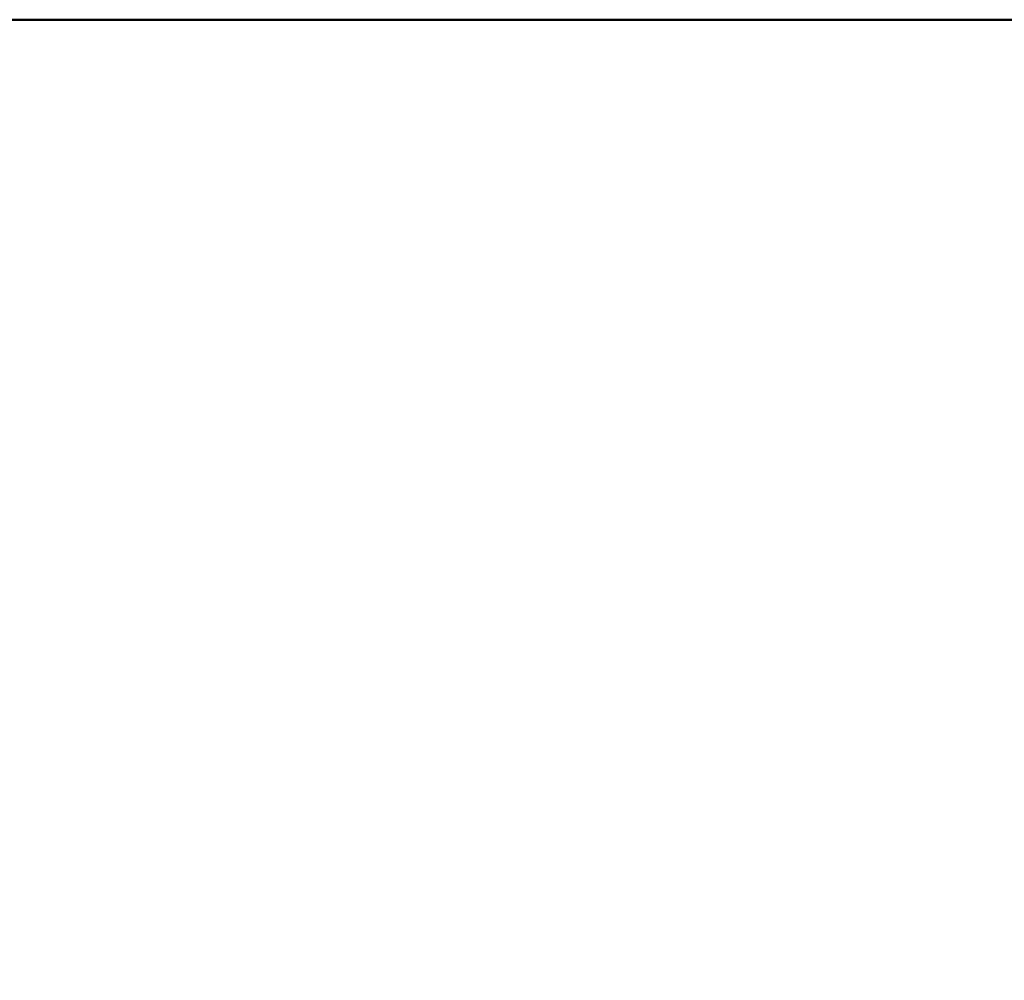
# Model space of a CAD drawing. Units: millimetres. Extents: x 0 to 42.1, y 0 to 29.8.
# Drawn here: x 7.5 to 8.4, y 8.2 to 9.1 of the extents above; entities that cross this region are included whole.
import ezdxf

# ---------------------------------------------------------------- set-up
doc = ezdxf.new("R2010")
doc.units = ezdxf.units.MM
doc.layers.add('LE_NORM', color=179, linetype='Continuous', lineweight=50)
doc.styles.add('SLDTEXTSTYLE0', font='TXT', dxfattribs={"width": 0.605})
doc.dimstyles.new('SLDDIMSTYLE1', dxfattribs={"dimtxt": 0.35, "dimasz": 0.3, "dimexe": 0, "dimexo": 0.0625, "dimgap": 0.0875, "dimtad": 0, "dimtih": 1, "dimtoh": 1, "dimdec": 0, "dimlfac": 50, "dimrnd": 1e-09, "dimzin": 12, "dimdsep": 46, "dimtxsty": 'SLDTEXTSTYLE0', "dimsah": 1, "dimcen": 0.09, "dimadec": 0, "dimazin": 3, "dimtfac": 1, "dimtdec": 1, "dimtofl": 0, "dimtmove": 0, "dimatfit": 3, "dimfxl": 0, "dimfrac": 2, "dimtolj": 1, "dimtzin": 12, "dimarcsym": 0})
doc.dimstyles.new('SLDDIMSTYLE3', dxfattribs={"dimtxt": 0.35, "dimasz": 0.3, "dimexe": 0, "dimexo": 0.0625, "dimgap": 0.0875, "dimtad": 1, "dimdec": 0, "dimlfac": 50, "dimrnd": 1e-09, "dimzin": 12, "dimdsep": 46, "dimtxsty": 'SLDTEXTSTYLE0', "dimsah": 1, "dimcen": 0.09, "dimadec": 0, "dimazin": 3, "dimtfac": 1, "dimtdec": 1, "dimtmove": 0, "dimatfit": 0, "dimfxl": 0, "dimfrac": 2, "dimtolj": 1, "dimtzin": 12, "dimarcsym": 0})

# ---------------------------------------------------------------- blocks, each defined once
blk = doc.blocks.new('_D_1')
at = {"layer": 'LE_NORM'}
for p, q in [((3.82546, 8.84014), (4.32546, 9.09781)), ((4.32546, 9.09781), (9.20299, 9.09781)), ((3.82546, 8.84014), (3.32546, 8.84014)), ((3.52546, 8.19981), (3.52546, 8.84014))]:
    blk.add_line(p, q, dxfattribs=at)
blk.add_solid([(3.52546, 8.84014), (3.42546, 8.54014), (3.62546, 8.54014)], dxfattribs=at)
at = {"layer": 'LE_NORM', "insert": (2.88698, 9.01909), "char_height": 0.35, "attachment_point": 1, "style": 'SLDTEXTSTYLE0'}
blk.add_mtext('45', dxfattribs=at)
blk = doc.blocks.new('_D_8')
at = {"layer": 'LE_NORM'}
for p, q in [((6.56999, 8.95036), (6.56999, 6.89985)), ((7.46999, 8.95036), (7.46999, 6.89985)), ((6.56999, 6.99985), (5.96999, 6.99985)), ((6.56999, 6.99985), (7.46999, 6.99985)), ((7.46999, 6.99985), (8.06999, 6.99985))]:
    blk.add_line(p, q, dxfattribs=at)
for points in [[(6.56999, 6.99985), (6.26999, 7.09985), (6.26999, 6.89985)], [(7.46999, 6.99985), (7.76999, 6.89985), (7.76999, 7.09985)]]:
    blk.add_solid(points, dxfattribs=at)
at = {"layer": 'LE_NORM', "insert": (6.80075, 7.45102), "char_height": 0.35, "attachment_point": 1, "style": 'SLDTEXTSTYLE0'}
blk.add_mtext('45', dxfattribs=at)
blk = doc.blocks.new('_D_13')
at = {"layer": 'LE_NORM'}
for p, q in [((7.46999, 8.95036), (7.46999, 6.27392)), ((9.10499, 8.91281), (9.10499, 6.27392)), ((7.46999, 6.37392), (6.86999, 6.37392)), ((7.46999, 6.37392), (9.10499, 6.37392)), ((9.10499, 6.37392), (9.70499, 6.37392))]:
    blk.add_line(p, q, dxfattribs=at)
for points in [[(7.46999, 6.37392), (7.16999, 6.47392), (7.16999, 6.27392)], [(9.10499, 6.37392), (9.40499, 6.27392), (9.40499, 6.47392)]]:
    blk.add_solid(points, dxfattribs=at)
at = {"layer": 'LE_NORM', "insert": (8.06825, 6.82509), "char_height": 0.35, "attachment_point": 1, "style": 'SLDTEXTSTYLE0'}
blk.add_mtext('82', dxfattribs=at)

msp = doc.modelspace()

# ---------------------------------------------------------------- dimensions: what is measured, and where the dimension line sits
at = {"layer": 'LE_NORM'}
dim = msp.add_ordinate_dim(feature_location=(9.3029908, 9.0978123), offset=(-5.9775348, -0.2576706), dtype=0, origin=(3.9709016, 8.1998123), dimstyle='SLDDIMSTYLE1', dxfattribs=at)
dim.commit()
dim.dimension.update_dxf_attribs({"geometry": '_D_1', "text_midpoint": (3.10622, 8.8401417)})
for base, p1, p2, picture, middle in [((7.4699908, 6.999847), (6.5699908, 9.05036), (7.4699908, 9.05036), '_D_8', (7.0199908, 6.999847)), ((9.1049908, 6.3739212), (7.4699908, 9.05036), (9.1049908, 9.0128123), '_D_13', (8.2874908, 6.3739212))]:
    dim = msp.add_linear_dim(base=base, p1=p1, p2=p2, dimstyle='SLDDIMSTYLE3', dxfattribs=at)
    dim.commit()
    dim.dimension.update_dxf_attribs({"geometry": picture, "text_midpoint": middle, "dimtype": 160})

doc.saveas('drawing.dxf')
